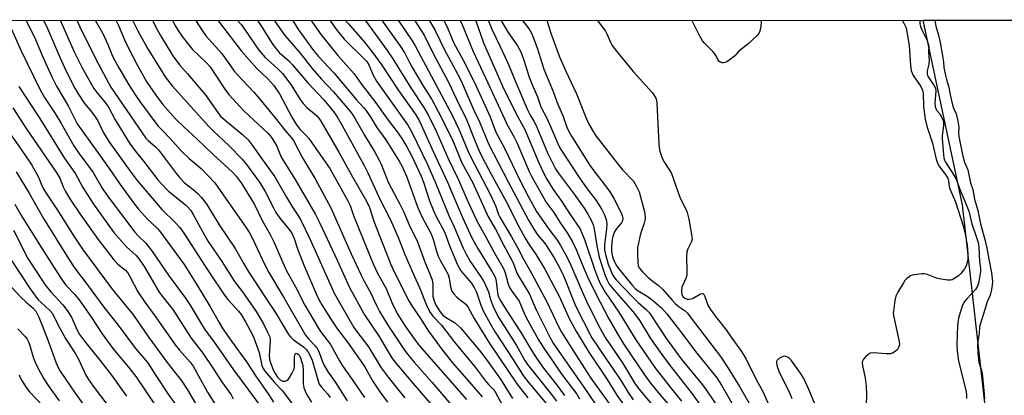
# Model space of a CAD drawing. Units: inches. Extents: x 1273764 to 1279764, y 521452 to 525452.
# Drawn here: x 1275789 to 1276110, y 525329 to 525452 of the extents above; entities that cross this region are included whole.
import ezdxf

# ---------------------------------------------------------------- set-up
doc = ezdxf.new("R2010")
doc.units = ezdxf.units.IN
doc.header["$MEASUREMENT"] = 0
for name, color, linetype in [('HYDRO-Stream Poly Centerlines', 142, 'Continuous'), ('HYDRO-Water Body', 4, 'Continuous'), ('NTRL-Trees', 3, 'Continuous'), ('Undefined', 1, 'Continuous')]:
    doc.layers.add(name, color=color, linetype=linetype)

msp = doc.modelspace()

# ---------------------------------------------------------------- linework, layer by layer
at = {"layer": 'HYDRO-Stream Poly Centerlines'}
msp.add_lwpolyline([(1276111.46, 525212.4), (1276108.65, 525216.1), (1276105.8, 525220.2), (1276103.19, 525224.35), (1276101.17, 525227.98), (1276099.6, 525231.27), (1276098.37, 525234.46), (1276097.64, 525237.17), (1276097.35, 525239.41), (1276097.4, 525242.4), (1276097.86, 525246.53), (1276098.71, 525251.52), (1276100, 525257.61), (1276103.94, 525273.74), (1276105.32, 525281.2), (1276105.64, 525285.23), (1276105.79, 525290.11), (1276105.59, 525305.11), (1276105.89, 525309.06), (1276096.57, 525391.3), (1276083.73, 525451.67)], dxfattribs=at)
at = {"layer": 'HYDRO-Water Body'}
msp.add_lwpolyline([(1276111.46, 525212.4), (1276108.65, 525216.1), (1276105.8, 525220.2), (1276103.19, 525224.35), (1276101.17, 525227.98), (1276099.6, 525231.27), (1276098.37, 525234.46), (1276097.64, 525237.17), (1276097.35, 525239.41), (1276097.4, 525242.4), (1276097.86, 525246.53), (1276098.71, 525251.52), (1276100, 525257.61), (1276103.94, 525273.74), (1276105.32, 525281.2), (1276105.64, 525285.23), (1276105.79, 525290.11), (1276105.59, 525305.11), (1276105.89, 525309.06), (1276096.57, 525391.3), (1276083.73, 525451.67), (1276113.5, 525451.67)], dxfattribs=at)
at = {"layer": 'NTRL-Trees'}
msp.add_polyline3d([(1274281.92, 525451.85, 0), (1276580.68, 525451.62, 0), (1276580.75, 525451.56, 0), (1276590.13, 525410.63, 0), (1276618.62, 525388.12, 0), (1276661.3, 525401.84, 0), (1276695.5, 525444.5, 0), (1276697.97, 525451.61, 0), (1277267.75, 525451.55, 0)], dxfattribs=at)
at = {"layer": 'Undefined'}
for points, elevation in [([(1275790.58, 525451.7), (1275793.55, 525445.93), (1275795.9, 525440.14), (1275799.16, 525432.9), (1275800.63, 525430.12), (1275804.47, 525423.63), (1275807.42, 525417.83), (1275813.79, 525408.8), (1275817.64, 525403.5), (1275821.39, 525397.94), (1275826.14, 525391.48), (1275827.45, 525389.88), (1275830.38, 525386.55), (1275833.54, 525383.64), (1275834.29, 525382.82), (1275842.28, 525371.71), (1275846.4, 525365.29), (1275850.7, 525358.14), (1275853.72, 525352.82), (1275855.01, 525350.76), (1275857.79, 525346.63), (1275862.64, 525339.87), (1275865.71, 525335.22), (1275869.98, 525329.12), (1275871.48, 525326.72)], 350), ([(1275796.39, 525451.7), (1275797.69, 525448.96), (1275801.23, 525440.56), (1275803.64, 525435.17), (1275806.66, 525429.42), (1275807.69, 525427.64), (1275809.77, 525424.44), (1275812.17, 525421.59), (1275813.3, 525420.08), (1275814.08, 525418.71), (1275815.87, 525415.06), (1275817.7, 525411.99), (1275824.67, 525402.3), (1275827, 525399.27), (1275833.81, 525391.15), (1275835.08, 525389.8), (1275839.55, 525385.44), (1275840.89, 525383.91), (1275842.21, 525382), (1275850.43, 525369.31), (1275855.55, 525361.7), (1275856.64, 525360.3), (1275860.06, 525356.54), (1275860.92, 525355.4), (1275862.37, 525352.99), (1275864.38, 525349.24), (1275865.05, 525347.81), (1275866.78, 525342.97), (1275867.72, 525338.76), (1275868.16, 525337.74), (1275868.75, 525336.77), (1275871.82, 525333.15), (1275874.38, 525330.56), (1275883.62, 525318.26)], 348), ([(1275801.81, 525451.7), (1275806.52, 525441.08), (1275808.94, 525436.28), (1275812.8, 525429.38), (1275813.77, 525428.01), (1275816.07, 525425.32), (1275817.46, 525423.4), (1275819.78, 525419.11), (1275824.47, 525411.5), (1275826.33, 525408.99), (1275829.09, 525405.57), (1275833.75, 525399.5), (1275835.09, 525397.95), (1275837.13, 525395.85), (1275842.75, 525391.27), (1275843.58, 525390.48), (1275844.48, 525389.4), (1275845.25, 525388.14), (1275848.82, 525381.61), (1275850.22, 525379.27), (1275854.59, 525372.75), (1275858.79, 525366.25), (1275861.37, 525362.82), (1275865.83, 525356.35), (1275868.27, 525352.31), (1275869.6, 525349.66), (1275870.18, 525348.31), (1275870.39, 525347.47), (1275870.47, 525346.6), (1275870.08, 525342.08), (1275870.19, 525340.7), (1275870.73, 525339.04), (1275871.51, 525337.14), (1275872.06, 525336.12), (1275872.87, 525334.92), (1275873.71, 525334.01), (1275874.46, 525333.61), (1275874.94, 525333.55), (1275875.42, 525333.62), (1275875.87, 525333.8), (1275876.27, 525334.14), (1275876.78, 525334.81), (1275877.54, 525336.07), (1275878.25, 525337.64), (1275878.41, 525338.68), (1275878.38, 525341.53), (1275878.55, 525342.42), (1275878.74, 525342.67), (1275878.89, 525342.71), (1275879.24, 525342.64), (1275879.61, 525342.41), (1275880.01, 525341.94), (1275880.38, 525341.19), (1275880.82, 525339.8), (1275881.07, 525338.72), (1275881.23, 525337.1), (1275881.22, 525332.75), (1275881.44, 525331.39), (1275881.7, 525330.61), (1275882.33, 525329.36), (1275883.95, 525326.73)], 346), ([(1275807.27, 525451.7), (1275808.68, 525448.57), (1275814.3, 525437.31), (1275818.38, 525429.73), (1275828.58, 525414.88), (1275829.86, 525413.13), (1275830.62, 525412.33), (1275832.95, 525410.27), (1275833.95, 525409.22), (1275839.79, 525401.37), (1275840.88, 525400.06), (1275842.45, 525398.51), (1275845.32, 525396.27), (1275846.83, 525394.94), (1275847.97, 525393.65), (1275849.71, 525391.37), (1275853.71, 525384.75), (1275858.97, 525376.98), (1275861.77, 525372), (1275863.25, 525369.56), (1275868.56, 525361.37), (1275872.26, 525355.87), (1275874.3, 525352.34), (1275876.44, 525348.89), (1275877.12, 525348.03), (1275878.07, 525347.14), (1275881.27, 525344.88), (1275882.2, 525343.95), (1275882.7, 525343.27), (1275883.56, 525341.72), (1275884.1, 525340.46), (1275885.95, 525333.99), (1275886.45, 525332.67), (1275887.16, 525331.58), (1275889.12, 525329.43), (1275889.97, 525328.3)], 344), ([(1275813.24, 525451.7), (1275815.73, 525447.33), (1275817.42, 525443.71), (1275818.95, 525439.96), (1275821, 525436.14), (1275824.25, 525430.54), (1275826.26, 525427.43), (1275827.86, 525425.12), (1275832.4, 525418.86), (1275833.89, 525417.05), (1275835.25, 525415.55), (1275837.65, 525413.14), (1275841.46, 525408.87), (1275844.01, 525406.44), (1275847.83, 525403.22), (1275852.32, 525398.47), (1275856.76, 525391.99), (1275862.47, 525384.02), (1275863.62, 525382.17), (1275864.64, 525380.25), (1275868.52, 525371.86), (1275869.94, 525369.16), (1275875.03, 525360.79), (1275881.99, 525348.69), (1275882.95, 525347.43), (1275885.11, 525345.19), (1275885.82, 525344.3), (1275886.32, 525343.27), (1275887.47, 525339.94), (1275888.05, 525338.7), (1275889.42, 525336.57), (1275891.78, 525333.17), (1275895.6, 525327.21)], 342), ([(1275820.02, 525451.7), (1275820.04, 525451.67), (1275820.88, 525449.91), (1275822.96, 525445.06), (1275824.12, 525442.54), (1275826.88, 525437.26), (1275830.16, 525431.39), (1275833.07, 525427.18), (1275835.36, 525424.11), (1275836.94, 525422.24), (1275839.6, 525419.34), (1275842.31, 525416.64), (1275846.53, 525412.81), (1275851.85, 525407.73), (1275858.15, 525401.99), (1275859.27, 525400.71), (1275860.91, 525398.47), (1275865.33, 525391.41), (1275867.84, 525386.17), (1275870.42, 525381.53), (1275871.58, 525379.23), (1275875.62, 525369.92), (1275878.75, 525364.43), (1275881.71, 525358.48), (1275886.01, 525351.21), (1275886.9, 525349.84), (1275890.13, 525345.54), (1275893.02, 525340.27), (1275894.1, 525338.57), (1275897.23, 525334.14), (1275901.21, 525328.27)], 340), ([(1275825.49, 525451.7), (1275825.7, 525451.23), (1275827.2, 525448.17), (1275830.22, 525442.67), (1275834.71, 525435.42), (1275836.17, 525433.19), (1275838.42, 525430.23), (1275850.42, 525416.87), (1275851.87, 525415.4), (1275857.07, 525410.6), (1275861.25, 525406.23), (1275862.67, 525404.46), (1275866.89, 525398.66), (1275868.74, 525395.65), (1275871.46, 525390.29), (1275872.32, 525388.77), (1275873.58, 525386.95), (1275876.67, 525383.19), (1275877.63, 525381.74), (1275878.27, 525380.22), (1275879.36, 525376.88), (1275881.53, 525371.35), (1275885.56, 525361.98), (1275886.46, 525360.09), (1275887.32, 525358.52), (1275890.45, 525353.55), (1275892.45, 525350.61), (1275895.71, 525346.4), (1275901.3, 525338.29), (1275902.02, 525337.11), (1275903.19, 525334.88), (1275904.11, 525333.38), (1275906.05, 525330.44), (1275908.74, 525326.74)], 338), ([(1275831.94, 525451.7), (1275832.15, 525451.22), (1275833.05, 525449.41), (1275834.59, 525446.62), (1275838.67, 525440.07), (1275839.81, 525438.34), (1275840.87, 525436.96), (1275843.42, 525434.16), (1275849.15, 525427.42), (1275853.35, 525421.45), (1275854.22, 525420.32), (1275855.82, 525418.82), (1275861.52, 525414.21), (1275863.19, 525412.53), (1275864.55, 525410.79), (1275867.67, 525406.33), (1275871.97, 525400.47), (1275875.72, 525393.78), (1275877.71, 525390.5), (1275879.46, 525387.94), (1275880.31, 525386.44), (1275883.52, 525379.96), (1275891.34, 525362.37), (1275897.76, 525351.18), (1275898.59, 525349.99), (1275902.55, 525344.78), (1275906.72, 525337.99), (1275908.95, 525334.89), (1275912.84, 525329.99), (1275914.41, 525328.17)], 336), ([(1275838.52, 525451.7), (1275839.33, 525450.08), (1275840.36, 525448.28), (1275841.71, 525446.4), (1275845.1, 525442.09), (1275849.6, 525437.76), (1275850.82, 525436.44), (1275855.13, 525429.75), (1275856.14, 525428.3), (1275856.88, 525427.4), (1275861.82, 525422.05), (1275869.61, 525414.73), (1275870.42, 525413.85), (1275871.07, 525412.95), (1275872.49, 525410.65), (1275873.54, 525407.91), (1275874.05, 525406.87), (1275878.57, 525399.55), (1275885.24, 525388.1), (1275886.67, 525385.25), (1275892.35, 525373.18), (1275896.37, 525364.29), (1275901.25, 525355.33), (1275906.03, 525348.25), (1275908.66, 525343.75), (1275910.22, 525341.27), (1275911.08, 525340.08), (1275916.34, 525333.7), (1275924.41, 525324.29)], 334), ([(1275846.02, 525451.7), (1275848.23, 525448.26), (1275849.41, 525446.56), (1275854.51, 525440.9), (1275858.81, 525434.94), (1275859.71, 525433.79), (1275865.11, 525428.12), (1275866.49, 525426.55), (1275872.52, 525419.23), (1275875.22, 525415.7), (1275877.28, 525413.31), (1275878.02, 525412.29), (1275880.95, 525406.7), (1275885.09, 525399.75), (1275890.29, 525390.3), (1275896.9, 525375.23), (1275900.11, 525368.29), (1275901, 525366.49), (1275903.42, 525362.17), (1275905.01, 525358.53), (1275906.18, 525356.37), (1275909.1, 525351.54), (1275914.08, 525344.05), (1275915.27, 525342.43), (1275917.41, 525339.79), (1275923.3, 525333.16), (1275930.14, 525325.21)], 332), ([(1275853.29, 525451.69), (1275854.19, 525450.45), (1275861.09, 525441.56), (1275866.05, 525435.83), (1275869.65, 525432.46), (1275871.6, 525430.37), (1275873.52, 525427.54), (1275877.35, 525420.23), (1275879.05, 525417.48), (1275880.11, 525416.07), (1275882.12, 525414.05), (1275883.05, 525412.95), (1275889.94, 525403.2), (1275895.83, 525392.64), (1275896.53, 525391.01), (1275897.66, 525387.78), (1275899.48, 525383.19), (1275904.11, 525371.93), (1275905.59, 525368.72), (1275908.29, 525363.95), (1275910.41, 525358.74), (1275912.15, 525355.36), (1275914.32, 525351.95), (1275917.76, 525347.06), (1275919.15, 525345.22), (1275934.6, 525327.65)], 330), ([(1275859.64, 525451.69), (1275860.93, 525450.22), (1275861.86, 525449.06), (1275866.68, 525441.88), (1275868.81, 525439.46), (1275872.85, 525435.89), (1275874.46, 525434.24), (1275877.21, 525430.67), (1275880.23, 525425.79), (1275881.2, 525424.46), (1275882.29, 525423.27), (1275885.56, 525420.49), (1275886.33, 525419.63), (1275887.01, 525418.64), (1275892.85, 525408.55), (1275897.28, 525400.47), (1275901.94, 525392.5), (1275902.85, 525390.36), (1275904.24, 525385.98), (1275907.06, 525379), (1275909.88, 525371.78), (1275911.2, 525368.97), (1275915.74, 525359.86), (1275916.72, 525358.24), (1275919.5, 525354.11), (1275922.12, 525349.99), (1275926.39, 525344.13), (1275929.88, 525339.74), (1275934.72, 525334.26), (1275939.64, 525328.52)], 328), ([(1275866.21, 525451.69), (1275866.33, 525451.54), (1275867.61, 525449.62), (1275871.06, 525444.02), (1275871.9, 525442.81), (1275873.4, 525441.14), (1275876.49, 525438.36), (1275877.76, 525437.07), (1275882.65, 525431.25), (1275887.92, 525425.68), (1275891.14, 525421.79), (1275892.34, 525420.03), (1275893.94, 525417.25), (1275901.13, 525404.16), (1275902.3, 525401.76), (1275906.28, 525393.11), (1275909.58, 525386.59), (1275912.09, 525380.9), (1275914.38, 525375.04), (1275917.48, 525368.02), (1275919.21, 525364.28), (1275921.54, 525358.49), (1275922.52, 525356.43), (1275923.6, 525354.81), (1275926.36, 525351.87), (1275930.59, 525346.4), (1275937.34, 525338.22), (1275940.64, 525333.78), (1275941.73, 525332.53), (1275943.27, 525331.01), (1275943.95, 525330.07), (1275947.63, 525323.28)], 326), ([(1275871.71, 525451.69), (1275872.6, 525450.38), (1275875.25, 525446.68), (1275880.26, 525440.84), (1275884.12, 525435.86), (1275887.05, 525432.54), (1275891.1, 525428.25), (1275896.18, 525422.3), (1275897.08, 525421.14), (1275898.22, 525419.42), (1275901.25, 525414.1), (1275904.56, 525408.55), (1275906.04, 525405.84), (1275906.63, 525404.53), (1275908.95, 525398.67), (1275912.83, 525391.52), (1275914.09, 525388.85), (1275915.88, 525384.74), (1275918.56, 525379.16), (1275921.04, 525372.32), (1275922.5, 525368.89), (1275923.31, 525366.7), (1275923.54, 525365.34), (1275923.54, 525362.07), (1275923.6, 525361.24), (1275923.95, 525359.84), (1275924.59, 525358.51), (1275926, 525356.23), (1275926.88, 525355.21), (1275927.72, 525354.56), (1275930.69, 525352.8), (1275932.55, 525351.04), (1275933.91, 525349.5), (1275939.24, 525343.06), (1275941, 525340.76), (1275945.69, 525334.22), (1275949.61, 525327.92)], 324), ([(1275877.67, 525451.69), (1275879.66, 525448.57), (1275884.56, 525441.82), (1275886.25, 525439.81), (1275891.27, 525434.48), (1275898.63, 525425.64), (1275900.96, 525423.14), (1275901.68, 525422.25), (1275903.31, 525419.85), (1275905.31, 525416.56), (1275908.22, 525412.5), (1275912.54, 525405.57), (1275913.54, 525403.8), (1275914.94, 525400.65), (1275918.57, 525390.68), (1275919.3, 525388.87), (1275920.28, 525386.84), (1275922.77, 525382.18), (1275923.33, 525380.97), (1275923.78, 525379.66), (1275924.75, 525376.07), (1275925.33, 525374.5), (1275926.04, 525373), (1275928.53, 525368.44), (1275928.89, 525367.34), (1275929.32, 525364.48), (1275929.79, 525363.09), (1275930.43, 525362.17), (1275931.41, 525361.11), (1275934.29, 525358.77), (1275935.04, 525357.95), (1275937.11, 525354.13), (1275941.95, 525346.15), (1275951.01, 525332.75), (1275954.57, 525328.11)], 322), ([(1275883.72, 525451.69), (1275884.43, 525450.59), (1275887.13, 525446.9), (1275892.48, 525440.13), (1275897.84, 525434.08), (1275900.12, 525430.88), (1275904.94, 525424.68), (1275909.01, 525419.01), (1275911.89, 525415.21), (1275913.39, 525413), (1275915.02, 525410.28), (1275916.56, 525407.41), (1275919.74, 525400.69), (1275920.49, 525398.73), (1275922.51, 525392.58), (1275923.68, 525389.6), (1275924.63, 525387.49), (1275927.39, 525382.42), (1275929.08, 525377.68), (1275931.65, 525371.62), (1275932.16, 525370.63), (1275932.74, 525369.74), (1275936.08, 525365.72), (1275937.05, 525364.25), (1275937.82, 525362.67), (1275939.14, 525358.75), (1275940, 525356.59), (1275942.25, 525352.44), (1275943.87, 525349.67), (1275949.71, 525340.8), (1275953.07, 525335.46), (1275954.89, 525333.07), (1275960.7, 525326.17)], 320), ([(1275889.87, 525451.69), (1275891.86, 525448.9), (1275893.58, 525446.68), (1275894.65, 525445.45), (1275901.36, 525438.83), (1275901.98, 525438.13), (1275902.73, 525436.91), (1275903.99, 525433.87), (1275905.19, 525431.69), (1275915.38, 525417.39), (1275916.67, 525415.04), (1275921.77, 525404.46), (1275924.43, 525398.45), (1275928.76, 525387.84), (1275930.43, 525384.35), (1275933.44, 525377.14), (1275934.36, 525375.35), (1275935.91, 525372.67), (1275939.25, 525367.7), (1275940.29, 525365.94), (1275941.72, 525362.81), (1275942.45, 525360.36), (1275943.4, 525357.68), (1275945.11, 525354.28), (1275950.87, 525345.25), (1275953.64, 525340.32), (1275954.45, 525339.03), (1275962.37, 525329.29), (1275963.99, 525327.02)], 318), ([(1275894.9, 525451.69), (1275895.96, 525450.52), (1275901.21, 525444.44), (1275903.61, 525441.41), (1275906.87, 525437), (1275912.35, 525428.67), (1275918.03, 525420.7), (1275919.18, 525418.63), (1275923.74, 525408.5), (1275928.35, 525398.67), (1275933.27, 525387.11), (1275936.25, 525380.51), (1275938.26, 525377.01), (1275942.95, 525369.39), (1275943.79, 525367.84), (1275944.11, 525366.96), (1275944.29, 525366.11), (1275944.79, 525361.86), (1275945.01, 525361.18), (1275945.47, 525360.26), (1275947.53, 525356.89), (1275952.22, 525349.72), (1275955.92, 525343.47), (1275957.66, 525340.77), (1275959.75, 525337.86), (1275963.84, 525332.67), (1275966.62, 525328.87)], 316), ([(1275901.41, 525451.69), (1275908.59, 525441.76), (1275910.49, 525438.99), (1275916.34, 525429.5), (1275920.62, 525423.17), (1275922.03, 525420.71), (1275924.66, 525415.35), (1275928.5, 525406.63), (1275931.94, 525399.45), (1275934.69, 525393.16), (1275937.98, 525386.09), (1275939.01, 525384.08), (1275941.13, 525380.42), (1275943.53, 525375.92), (1275946.76, 525370.25), (1275947.21, 525369.07), (1275948.04, 525365.77), (1275948.5, 525364.43), (1275949.38, 525362.99), (1275951.71, 525359.82), (1275953.07, 525356.56), (1275954.1, 525354.43), (1275958.1, 525347.11), (1275959.6, 525344.7), (1275965.66, 525335.78), (1275969.53, 525330.76), (1275970.56, 525329.31), (1275971.5, 525327.83)], 314), ([(1275906.95, 525451.69), (1275907.59, 525450.72), (1275913.01, 525443.11), (1275914.38, 525440.92), (1275915.91, 525437.86), (1275916.75, 525436.37), (1275920.54, 525430.03), (1275923.28, 525425.74), (1275925.33, 525421.85), (1275929.96, 525412.56), (1275933.04, 525405.07), (1275936.52, 525398.67), (1275939.28, 525392.67), (1275941.62, 525387.36), (1275944.06, 525383.28), (1275946.72, 525378.01), (1275949.42, 525373.18), (1275949.96, 525371.97), (1275951.13, 525368.74), (1275955.13, 525362.02), (1275957.31, 525356.98), (1275959.12, 525353.2), (1275961.8, 525347.98), (1275962.9, 525346.05), (1275966.6, 525340.65), (1275972.72, 525331.95), (1275978.47, 525323.42)], 312), ([(1275912.24, 525451.69), (1275916.79, 525444.96), (1275917.84, 525443.3), (1275926.46, 525426.94), (1275929.98, 525420.42), (1275932.21, 525415.82), (1275935.04, 525408.94), (1275935.96, 525406.92), (1275942.44, 525394.59), (1275944.1, 525390.78), (1275945.04, 525388.17), (1275945.48, 525387.2), (1275949.25, 525380.79), (1275951.31, 525377.1), (1275953.16, 525373.52), (1275955.8, 525368.94), (1275960.88, 525359.32), (1275964.6, 525351.47), (1275965.55, 525349.64), (1275970.23, 525342.22), (1275975.18, 525334.63), (1275981.88, 525325.21)], 310), ([(1275917.57, 525451.69), (1275920.7, 525446.79), (1275923.77, 525440.54), (1275928.67, 525431.36), (1275932.02, 525424.24), (1275934.29, 525419.74), (1275937.24, 525412.28), (1275938.62, 525409.13), (1275939.9, 525406.47), (1275942.47, 525401.51), (1275947.55, 525392.4), (1275951.67, 525384.2), (1275953.7, 525380.33), (1275954.67, 525378.7), (1275957.32, 525374.89), (1275960.16, 525370.2), (1275964.92, 525361.22), (1275968.08, 525354.05), (1275970.46, 525349.78), (1275974.5, 525343.04), (1275980.56, 525334.15), (1275983.64, 525329.07), (1275987.75, 525323.38)], 308), ([(1275922.33, 525451.69), (1275924.28, 525448.3), (1275927.35, 525441.94), (1275932.31, 525432.89), (1275933.16, 525431.06), (1275936.86, 525422.46), (1275938.82, 525418.39), (1275940.72, 525413.65), (1275941.87, 525411.01), (1275948.18, 525398.77), (1275954.86, 525386.25), (1275956.75, 525382.97), (1275957.76, 525381.45), (1275959.91, 525378.94), (1275960.68, 525377.9), (1275963.16, 525373.96), (1275964.88, 525371.01), (1275966.35, 525367.79), (1275970.2, 525358.22), (1275975.55, 525347.78), (1275980.24, 525340.72), (1275984.88, 525333.99), (1275987.39, 525329.94), (1275989.04, 525327.51)], 306), ([(1275952.72, 525451.69), (1275954.7, 525449.14), (1275955.33, 525448.22), (1275955.86, 525447.23), (1275957.65, 525442.62), (1275959.81, 525435.71), (1275962.91, 525428.37), (1275964.11, 525425.02), (1275966.18, 525420.17), (1275967.37, 525416.67), (1275967.97, 525415.24), (1275968.81, 525413.76), (1275974.72, 525404.39), (1275976.15, 525402.41), (1275980.62, 525396.57), (1275981.6, 525395.16), (1275982.75, 525393.15), (1275984.97, 525388.91), (1275985.46, 525387.83), (1275985.68, 525386.82), (1275985.57, 525386.1), (1275985.21, 525385.44), (1275983.65, 525383.63), (1275983, 525382.7), (1275982.45, 525381.36), (1275982.15, 525379.95), (1275981.91, 525377.66), (1275981.95, 525375.96), (1275982.24, 525374.28), (1275982.9, 525372.59), (1275983.71, 525371.24), (1275984.74, 525369.85), (1275988.68, 525365.04), (1275989.66, 525363.95), (1275990.68, 525363.13), (1275993.58, 525361.39), (1275995.17, 525360.19), (1275998.23, 525357.61), (1276000.05, 525355.57), (1276004.18, 525350.25), (1276009.81, 525342.79), (1276016.3, 525334.69), (1276017.81, 525332.29), (1276022.91, 525323.53)], 294), ([(1275785.51, 525449.68), (1275789.02, 525441.91), (1275795.14, 525429.07), (1275796.73, 525426.37), (1275800.16, 525421.11), (1275802.04, 525418.07), (1275806.33, 525410.54), (1275807.93, 525408.13), (1275812.65, 525401.87), (1275815.57, 525396.69), (1275817.17, 525394.32), (1275826.22, 525382.35), (1275827.28, 525381.16), (1275829.76, 525378.74), (1275831.81, 525376.28), (1275837.43, 525367.91), (1275842.74, 525360.78), (1275844.25, 525358.48), (1275847.99, 525352.19), (1275849.19, 525350.33), (1275851.91, 525346.65), (1275858.45, 525337.35), (1275868.14, 525324.25)], 352), ([(1275788.29, 525430), (1275795.22, 525419.52), (1275803.17, 525406.7), (1275806.83, 525401.45), (1275809.25, 525396.92), (1275812.52, 525391.85), (1275817.38, 525384.91), (1275819.4, 525382.23), (1275823.5, 525377.57), (1275826.67, 525374.69), (1275827.65, 525373.53), (1275829.25, 525371.06), (1275834.21, 525362.72), (1275835.19, 525361.37), (1275838.59, 525357.07), (1275844.57, 525347.7), (1275848.39, 525342.74), (1275852.06, 525337.4), (1275854.57, 525333.5), (1275857.63, 525329.11), (1275858.36, 525327.86)], 354), ([(1275786.37, 525423.05), (1275790.69, 525416.3), (1275800.74, 525401.66), (1275801.69, 525399.97), (1275802.8, 525397.19), (1275803.58, 525395.66), (1275805.22, 525392.93), (1275808.54, 525387.93), (1275814.24, 525379.89), (1275819.4, 525373.27), (1275820.69, 525371.88), (1275823.18, 525369.87), (1275823.93, 525369.03), (1275824.52, 525368.04), (1275827.22, 525362.85), (1275829.52, 525359.39), (1275833.07, 525354.5), (1275839.41, 525345.51), (1275840.81, 525343.73), (1275844.29, 525339.77), (1275845.24, 525338.49), (1275849.97, 525329.97), (1275856.96, 525318.83)], 356), ([(1275785.26, 525414.81), (1275789.09, 525409.35), (1275792.52, 525404.29), (1275794.61, 525400.58), (1275796.18, 525396.89), (1275796.99, 525395.37), (1275800.76, 525389.81), (1275806.53, 525380.74), (1275809.15, 525376.79), (1275818.77, 525363.67), (1275825.83, 525355.19), (1275830.79, 525347.83), (1275836.79, 525339.68), (1275841.54, 525333.57), (1275843.41, 525330.75), (1275846.01, 525326.33)], 358), ([(1275787.46, 525402.11), (1275791.67, 525395.09), (1275796.36, 525386.76), (1275804.62, 525373.49), (1275806.5, 525370.66), (1275810.95, 525364.83), (1275816.11, 525357.82), (1275820.75, 525351.97), (1275826.42, 525344.29), (1275830.49, 525339.64), (1275832.83, 525335.78), (1275837.28, 525329.04), (1275840.16, 525325.06)], 360), ([(1275786.96, 525391.5), (1275788.98, 525388.02), (1275795.99, 525376.93), (1275800.47, 525369.64), (1275802.56, 525366.48), (1275803.68, 525365.05), (1275806.56, 525361.96), (1275808, 525360.17), (1275811.89, 525354.71), (1275815.49, 525349.13), (1275819.08, 525344.27), (1275824.11, 525338.14), (1275826.5, 525335.09), (1275832.62, 525326.06)], 362), ([(1275786.55, 525383), (1275791.29, 525373.77), (1275796.01, 525366.42), (1275797.19, 525364.76), (1275798.85, 525362.67), (1275802.72, 525358.6), (1275804.13, 525356.76), (1275805.53, 525354.55), (1275807.27, 525350.45), (1275808.17, 525348.83), (1275809.76, 525346.68), (1275814.81, 525340.5), (1275818.6, 525335.59), (1275823.52, 525328.71)], 364), ([(1275785.73, 525373.44), (1275791.98, 525363.79), (1275794.65, 525360.25), (1275795.61, 525359.29), (1275798.46, 525356.75), (1275799.36, 525355.7), (1275801.19, 525351.89), (1275803.52, 525347.51), (1275806.79, 525342.53), (1275807.82, 525340.79), (1275810.12, 525335.83), (1275811.07, 525334.1), (1275812.58, 525331.96), (1275817.42, 525325.68)], 366), ([(1275782.56, 525367.98), (1275789.01, 525361.12), (1275790.72, 525359.45), (1275792.98, 525357.52), (1275793.86, 525356.46), (1275794.85, 525354.55), (1275797.58, 525347.7), (1275800.37, 525339.8), (1275801.02, 525338.34), (1275801.78, 525336.9), (1275806.7, 525329.62), (1275812.1, 525322.26)], 368), ([(1275787.98, 525350.72), (1275790.35, 525348.2), (1275791.01, 525347.34), (1275791.5, 525346.45), (1275791.81, 525345.64), (1275793.1, 525341.15), (1275793.53, 525340), (1275794.64, 525337.73), (1275796.54, 525334.35), (1275797.93, 525332.16), (1275801.51, 525327.12)], 370), ([(1275788.48, 525335.62), (1275788.78, 525334.81), (1275789.32, 525333.78), (1275790.77, 525331.57), (1275791.84, 525330.16), (1275796.03, 525325.66)], 372)]:
    msp.add_lwpolyline(points, dxfattribs=dict(at, elevation=elevation))
for points in [[(1275927.11, 525451.69, 304), (1275928.3, 525449.2, 304), (1275930.46, 525444.16, 304), (1275933.39, 525438.84, 304), (1275937.17, 525431.27, 304), (1275942.3, 525420.04, 304), (1275944.12, 525415.07, 304), (1275946.96, 525409.77, 304), (1275952.08, 525399.09, 304), (1275954.94, 525393.66, 304), (1275957.47, 525389.13, 304), (1275961.49, 525383.31, 304), (1275964.25, 525379.64, 304), (1275965.27, 525378.01, 304), (1275967.25, 525374.52, 304), (1275968.69, 525371.55, 304), (1275972.32, 525362.91, 304), (1275973.73, 525359.78, 304), (1275977.54, 525352.06, 304), (1275978.76, 525349.81, 304), (1275980.1, 525347.57, 304), (1275985.51, 525339.56, 304), (1275989.8, 525332.55, 304), (1275990.86, 525331.04, 304), (1275997.78, 525322.71, 304)], [(1275932.42, 525451.69, 302), (1275933.02, 525450.49, 302), (1275936.73, 525441.43, 302), (1275941.51, 525431.22, 302), (1275946.92, 525419.42, 302), (1275947.78, 525417.65, 302), (1275950.13, 525413.46, 302), (1275951.03, 525411.62, 302), (1275955.07, 525402.13, 302), (1275955.87, 525400.41, 302), (1275959.77, 525393.43, 302), (1275960.52, 525392.3, 302), (1275963.13, 525388.82, 302), (1275965.08, 525385.59, 302), (1275967.49, 525382.12, 302), (1275969.1, 525379.35, 302), (1275970.37, 525376.7, 302), (1275972.74, 525370.73, 302), (1275974.36, 525366.96, 302), (1275978.19, 525359.4, 302), (1275981.05, 525354.02, 302), (1275983.88, 525349.1, 302), (1275985.89, 525345.86, 302), (1275992.72, 525335.7, 302), (1275994.7, 525332.96, 302), (1275997.73, 525329.22, 302), (1276005.07, 525320.63, 302)], [(1275937.48, 525451.69, 300), (1275937.59, 525451.43, 300), (1275940.07, 525444.28, 300), (1275944.86, 525433.42, 300), (1275946.36, 525430.13, 300), (1275950.75, 525421.06, 300), (1275953.61, 525415.89, 300), (1275958.2, 525405.02, 300), (1275959.87, 525401.53, 300), (1275960.83, 525399.73, 300), (1275962.87, 525396.27, 300), (1275965.73, 525392.36, 300), (1275968.18, 525388.44, 300), (1275970.64, 525384.98, 300), (1275971.54, 525383.5, 300), (1275972.39, 525381.75, 300), (1275973.12, 525379.95, 300), (1275976.33, 525370.22, 300), (1275977.31, 525367.63, 300), (1275978.12, 525365.8, 300), (1275979.84, 525362.69, 300), (1275984.3, 525356.16, 300), (1275989.83, 525347.08, 300), (1275996.04, 525338.1, 300), (1276001.07, 525331.64, 300), (1276004.77, 525327.03, 300)], [(1275941.59, 525451.69, 298), (1275942.8, 525448.78, 298), (1275945.5, 525443.24, 298), (1275948.24, 525437.24, 298), (1275950.44, 525431.81, 298), (1275954.57, 525422.12, 298), (1275955.21, 525420.84, 298), (1275956.55, 525418.68, 298), (1275957.16, 525417.48, 298), (1275961.05, 525408.33, 298), (1275962.76, 525404.76, 298), (1275963.68, 525403.06, 298), (1275964.54, 525401.72, 298), (1275969.74, 525394.81, 298), (1275973, 525390.23, 298), (1275974.22, 525388.26, 298), (1275975.36, 525386.02, 298), (1275975.94, 525384.69, 298), (1275976.31, 525383.41, 298), (1275977.09, 525377.91, 298), (1275977.91, 525374.15, 298), (1275978.85, 525371.08, 298), (1275979.88, 525368.18, 298), (1275980.51, 525366.62, 298), (1275981.21, 525365.35, 298), (1275982.79, 525363.36, 298), (1275988.94, 525356.34, 298), (1275990.02, 525355.01, 298), (1275991.16, 525353.36, 298), (1275994.68, 525347.54, 298), (1275997.79, 525343.04, 298), (1276000.78, 525339.01, 298), (1276007.96, 525329.9, 298), (1276013.89, 525321.59, 298)], [(1275945.73, 525451.69, 296), (1275945.74, 525451.66, 296), (1275948, 525447.94, 296), (1275951.24, 525443.27, 296), (1275952.31, 525441.37, 296), (1275953.33, 525438.63, 296), (1275955, 525433.01, 296), (1275955.85, 525430.89, 296), (1275957.8, 525426.57, 296), (1275958.79, 525423.29, 296), (1275960.86, 525419.4, 296), (1275964.69, 525410.58, 296), (1275965.39, 525409.37, 296), (1275971.35, 525400.19, 296), (1275974.03, 525396.46, 296), (1275976.92, 525392.75, 296), (1275978.79, 525389.72, 296), (1275979.69, 525387.98, 296), (1275980.23, 525386.44, 296), (1275980.39, 525385.02, 296), (1275980.28, 525383.36, 296), (1275979.64, 525378.3, 296), (1275979.59, 525377.18, 296), (1275979.65, 525376.4, 296), (1275979.94, 525374.99, 296), (1275980.86, 525371.85, 296), (1275981.58, 525369.97, 296), (1275982.28, 525368.42, 296), (1275982.71, 525367.69, 296), (1275983.42, 525366.79, 296), (1275988.59, 525361.37, 296), (1275990.69, 525359.29, 296), (1275993.29, 525357.03, 296), (1275994.23, 525356.02, 296), (1275997.41, 525351.31, 296), (1275999.65, 525347.79, 296), (1276000.72, 525346.28, 296), (1276004.95, 525340.62, 296), (1276011.18, 525332.97, 296), (1276012.59, 525331.09, 296), (1276015.79, 525326.45, 296)], [(1275960.85, 525451.68, 292), (1275962.08, 525447.42, 292), (1275964.96, 525439.73, 292), (1275966.99, 525435, 292), (1275970.49, 525427.55, 292), (1275973.47, 525420.15, 292), (1275974.46, 525417.9, 292), (1275975.64, 525415.77, 292), (1275976.85, 525413.89, 292), (1275984.17, 525404.34, 292), (1275985.49, 525402.78, 292), (1275989.09, 525398.98, 292), (1275990.12, 525397.31, 292), (1275990.96, 525395.55, 292), (1275992.58, 525389.45, 292), (1275992.78, 525388.34, 292), (1275992.89, 525386.95, 292), (1275992.83, 525386.12, 292), (1275992.65, 525385.32, 292), (1275991.61, 525382.46, 292), (1275991.3, 525381.33, 292), (1275990.7, 525378.75, 292), (1275990.46, 525377.31, 292), (1275990.42, 525375.53, 292), (1275990.53, 525372.28, 292), (1275990.66, 525371.43, 292), (1275990.99, 525370.66, 292), (1275992.04, 525369.32, 292), (1275993.81, 525367.58, 292), (1275995.06, 525366.52, 292), (1275997.15, 525364.99, 292), (1275998.61, 525363.7, 292), (1276001.69, 525360.12, 292), (1276002.71, 525359.05, 292), (1276004.07, 525357.87, 292), (1276005.98, 525356.56, 292), (1276006.73, 525355.85, 292), (1276008, 525354.26, 292), (1276017.48, 525341.67, 292), (1276020.08, 525337.9, 292), (1276023.7, 525331.85, 292), (1276029.04, 525322.61, 292)], [(1275977.28, 525451.68, 290), (1275979.94, 525448.11, 290), (1275980.41, 525447.18, 290), (1275981.55, 525444.45, 290), (1275982.13, 525443.43, 290), (1275983.52, 525441.54, 290), (1275988.97, 525434.95, 290), (1275995.19, 525428.04, 290), (1275995.91, 525427.1, 290), (1275996.4, 525426.16, 290), (1275996.61, 525425.47, 290), (1275996.73, 525424.59, 290), (1275997.41, 525411.2, 290), (1275997.52, 525410.02, 290), (1275997.75, 525408.86, 290), (1275998.25, 525407.17, 290), (1275998.68, 525406.08, 290), (1275999.26, 525405.08, 290), (1276000.89, 525402.66, 290), (1276001.49, 525401.54, 290), (1276004.39, 525393.49, 290), (1276006.51, 525389.2, 290), (1276007.15, 525386.61, 290), (1276008.21, 525380.91, 290), (1276008.27, 525380.06, 290), (1276008.11, 525379.27, 290), (1276006.88, 525376.85, 290), (1276006.55, 525375.86, 290), (1276006.46, 525374.46, 290), (1276006.57, 525369.63, 290), (1276006.52, 525368.23, 290), (1276006.25, 525367.17, 290), (1276004.95, 525364.35, 290), (1276004.76, 525363.19, 290), (1276004.77, 525362.61, 290), (1276004.89, 525362.06, 290), (1276005.28, 525361.32, 290), (1276005.86, 525360.77, 290), (1276006.63, 525360.47, 290), (1276007.35, 525360.41, 290), (1276008.07, 525360.52, 290), (1276008.59, 525360.73, 290), (1276011.05, 525362.15, 290), (1276011.49, 525362.28, 290), (1276011.69, 525362.27, 290), (1276011.96, 525362.14, 290), (1276012.24, 525361.77, 290), (1276012.46, 525361.29, 290), (1276013.42, 525358.49, 290), (1276014.23, 525357, 290), (1276015.94, 525354.71, 290), (1276019.42, 525350.34, 290), (1276021.21, 525347.65, 290), (1276024.37, 525343.31, 290), (1276025.89, 525340.8, 290), (1276029.11, 525334.37, 290), (1276031.43, 525330.02, 290), (1276033.04, 525326.5, 290)], [(1276030.8, 525451.68, 290), (1276030.83, 525451.16, 290), (1276030.67, 525449.76, 290), (1276030.34, 525448.1, 290), (1276030.05, 525447.33, 290), (1276029.54, 525446.64, 290), (1276026.48, 525443.79, 290), (1276023.51, 525441.55, 290), (1276022.19, 525440.02, 290), (1276021.53, 525439.43, 290), (1276019.57, 525438.08, 290), (1276019.06, 525437.83, 290), (1276018.55, 525437.69, 290), (1276018.09, 525437.7, 290), (1276017.64, 525437.83, 290), (1276017.07, 525438.2, 290), (1276016.77, 525438.6, 290), (1276016.15, 525440.02, 290), (1276015.72, 525440.71, 290), (1276014.94, 525441.57, 290), (1276012.4, 525444.03, 290), (1276011.66, 525444.93, 290), (1276010.79, 525446.46, 290), (1276008.14, 525451.68, 290)], [(1276076.85, 525451.67, 288), (1276077.43, 525450.75, 288), (1276078.13, 525449.23, 288), (1276079.12, 525443.44, 288), (1276079.55, 525436.83, 288), (1276079.81, 525435.17, 288), (1276080.11, 525434.31, 288), (1276080.48, 525433.62, 288), (1276082.97, 525429.96, 288), (1276083.54, 525428.83, 288), (1276083.7, 525427.72, 288), (1276083.83, 525423.44, 288), (1276084.37, 525419.34, 288), (1276084.96, 525417.03, 288), (1276086.75, 525411.47, 288), (1276088.01, 525406.21, 288), (1276088.46, 525404.93, 288), (1276088.94, 525403.96, 288), (1276091.14, 525401.02, 288), (1276091.75, 525399.95, 288), (1276091.98, 525399.16, 288), (1276092.21, 525397.3, 288), (1276092.4, 525396.51, 288), (1276094.3, 525392.25, 288), (1276096.85, 525384.42, 288), (1276097.37, 525382.38, 288), (1276098.11, 525378.09, 288), (1276098.36, 525375.24, 288), (1276098.31, 525373.21, 288), (1276098.15, 525372.37, 288), (1276097.76, 525371.31, 288), (1276097.25, 525370.31, 288), (1276096.62, 525369.42, 288), (1276096.09, 525368.81, 288), (1276095.25, 525368.08, 288), (1276094.12, 525367.26, 288), (1276093.18, 525366.75, 288), (1276092.66, 525366.63, 288), (1276091.81, 525366.63, 288), (1276089.48, 525366.99, 288), (1276088.06, 525367.34, 288), (1276084.88, 525368.56, 288), (1276084.06, 525368.71, 288), (1276083.21, 525368.7, 288), (1276080.92, 525368.43, 288), (1276080.09, 525368.23, 288), (1276079.6, 525368.03, 288), (1276078.33, 525367.11, 288), (1276077.77, 525366.5, 288), (1276077.26, 525365.77, 288), (1276075.41, 525362.69, 288), (1276074.77, 525361.36, 288), (1276074.45, 525359.97, 288), (1276074.01, 525356.54, 288), (1276073.99, 525355.69, 288), (1276074.14, 525354.54, 288), (1276075.92, 525346.56, 288), (1276075.97, 525345.49, 288), (1276075.71, 525344.6, 288), (1276075.3, 525343.98, 288), (1276074.54, 525343.25, 288), (1276073.76, 525342.75, 288), (1276073.11, 525342.53, 288), (1276071.67, 525342.51, 288), (1276067.56, 525342.9, 288), (1276066.47, 525342.77, 288), (1276065.8, 525342.37, 288), (1276064.99, 525341.62, 288), (1276064.28, 525340.78, 288), (1276063.93, 525340.09, 288), (1276063.86, 525339.56, 288), (1276063.94, 525338.7, 288), (1276064.75, 525334.58, 288), (1276065.11, 525331.95, 288), (1276065.24, 525329.28, 288), (1276065.14, 525325.82, 288)], [(1276082.62, 525451.67, 286), (1276082.69, 525450.49, 286), (1276082.9, 525449.64, 286), (1276083.34, 525448.55, 286), (1276085.01, 525445.05, 286), (1276085.42, 525443.95, 286), (1276085.55, 525443.16, 286), (1276085.48, 525441.63, 286), (1276085.64, 525439.59, 286), (1276085.65, 525438.48, 286), (1276085.54, 525437.33, 286), (1276085.09, 525435.14, 286), (1276085.08, 525434.08, 286), (1276085.2, 525433.56, 286), (1276085.54, 525432.82, 286), (1276087.22, 525430.47, 286), (1276087.73, 525429.49, 286), (1276087.87, 525428.42, 286), (1276087.51, 525424.63, 286), (1276087.61, 525423.41, 286), (1276088.11, 525422.24, 286), (1276089.14, 525421, 286), (1276089.61, 525420.31, 286), (1276090.09, 525419.3, 286), (1276090.35, 525418.5, 286), (1276090.42, 525417.95, 286), (1276090.4, 525417.11, 286), (1276089.99, 525413.98, 286), (1276089.93, 525412.86, 286), (1276090.33, 525407.75, 286), (1276090.49, 525406.61, 286), (1276090.7, 525405.94, 286), (1276091.05, 525405.26, 286), (1276093.79, 525400.98, 286), (1276094.52, 525399.69, 286), (1276095.77, 525396.05, 286), (1276097.36, 525392.45, 286), (1276098.63, 525389.16, 286), (1276099.59, 525385.03, 286), (1276101.07, 525380.97, 286), (1276101.66, 525378.96, 286), (1276101.88, 525377.44, 286), (1276102.19, 525372.77, 286), (1276102.52, 525370.47, 286), (1276102.51, 525369.46, 286), (1276102.09, 525367.52, 286), (1276101.86, 525365.7, 286), (1276101.52, 525364.62, 286), (1276100.78, 525363.55, 286), (1276097.98, 525360.56, 286), (1276097.25, 525359.67, 286), (1276096.63, 525358.43, 286), (1276095.8, 525356.08, 286), (1276095.32, 525354.2, 286), (1276094.96, 525351.83, 286), (1276094.77, 525345.74, 286), (1276094.83, 525343.41, 286), (1276095.26, 525340.28, 286), (1276096.66, 525334.45, 286), (1276097.66, 525330.7, 286), (1276097.91, 525329.21, 286), (1276097.93, 525327.96, 286)], [(1276087.5, 525451.67, 284), (1276087.89, 525449.76, 284), (1276088.72, 525446.77, 284), (1276089.24, 525444.39, 284), (1276090.17, 525439.38, 284), (1276090.36, 525438.08, 284), (1276090.5, 525436.17, 284), (1276091, 525433.62, 284), (1276091.43, 525431.87, 284), (1276092.14, 525429.73, 284), (1276092.56, 525427.26, 284), (1276093.28, 525423.98, 284), (1276093.64, 525422.92, 284), (1276094.52, 525421.04, 284), (1276095.11, 525418.66, 284), (1276095.42, 525416.65, 284), (1276095.3, 525414.64, 284), (1276095.39, 525413.62, 284), (1276096.71, 525407.18, 284), (1276097.24, 525405.19, 284), (1276098.3, 525402.69, 284), (1276099.25, 525398.47, 284), (1276099.94, 525396.25, 284), (1276100.52, 525393.17, 284), (1276101.55, 525389.45, 284), (1276102.47, 525385.06, 284), (1276103.85, 525379.97, 284), (1276104.49, 525377.06, 284), (1276105.14, 525373.46, 284), (1276106.1, 525369.09, 284), (1276106.35, 525366.18, 284), (1276106.27, 525364.95, 284), (1276106.05, 525363.63, 284), (1276105.58, 525361.69, 284), (1276104.64, 525359.5, 284), (1276103.92, 525357.05, 284), (1276102.31, 525352.12, 284), (1276102.15, 525351.34, 284), (1276102, 525349.16, 284), (1276101.58, 525346.61, 284), (1276101.48, 525345.44, 284), (1276101.58, 525342.91, 284), (1276101.77, 525340.68, 284), (1276101.95, 525339.8, 284), (1276102.82, 525337.08, 284), (1276103.03, 525336.19, 284), (1276103.68, 525329.39, 284), (1276103.75, 525327.8, 284)], [(1276048.72, 525325.47, 288), (1276046.4, 525330.84, 288), (1276044.72, 525334.45, 288), (1276043.64, 525336.17, 288), (1276040.63, 525340.49, 288), (1276040.23, 525340.91, 288), (1276039.61, 525341.37, 288), (1276038.93, 525341.68, 288), (1276038.47, 525341.77, 288), (1276037.97, 525341.69, 288), (1276037.22, 525341.38, 288), (1276036.53, 525340.95, 288), (1276035.99, 525340.43, 288), (1276035.81, 525340, 288), (1276035.82, 525339.48, 288), (1276036.06, 525338.36, 288), (1276036.44, 525337.22, 288), (1276036.95, 525336.08, 288), (1276039.98, 525330.12, 288), (1276040.83, 525327.98, 288)]]:
    msp.add_polyline3d(points, dxfattribs=at)

doc.saveas('drawing.dxf')
